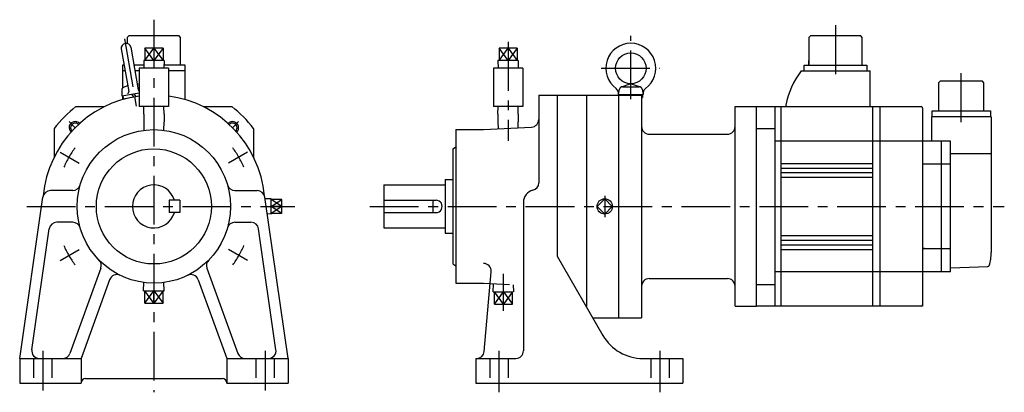
# Model space of a CAD drawing. Extents: x -88 to 555, y -121 to 122.
import ezdxf

# ---------------------------------------------------------------- set-up
doc = ezdxf.new("R2010")
doc.units = 0
doc.linetypes.add('CENTER', pattern=[50.8, 31.75, -6.35, 6.35, -6.35])
doc.linetypes.add('DASHED', pattern=[19.05, 12.7, -6.35])
doc.layers.add('LY_1', color=7, linetype='CONTINUOUS')

msp = doc.modelspace()

# ---------------------------------------------------------------- linework, layer by layer
at = {"layer": 'LY_1', "color": 7, "linetype": 'CENTER'}
for p, q in [((0, 121.553329), (0, -121.026062)), ((444.500015, 117.94021), (444.500015, 81.06567)), ((311.000005, 69.754062), (311.000005, 111.10068)), ((-19.245606, 109.147108), (-11.49174, 65.172751)), ((231.000061, 107.096954), (231.000061, 42.741758)), ((291.579229, 89.910137), (329.956151, 89.910137)), ((526.500015, 54.94079), (526.500015, 88.24273)), ((-51.265242, 51.265242), (-55.202657, 55.202657)), ((51.265242, 51.265242), (55.202657, 55.202657)), ((-61.128113, 35.292427), (-48.663986, 28.09626)), ((61.127974, 35.292527), (48.663952, 28.096422)), ((294, 6.990936), (294, -6.990936)), ((-82.866906, 0), (91.859805, 0)), ((140.831652, 0), (554.5538, 0)), ((-61.128215, -35.292166), (-48.664193, -28.096062)), ((61.128229, -35.292244), (48.664103, -28.096076)), ((228, -67.914307), (228, -43.987724)), ((-72.5, -94), (-72.5, -119.827759)), ((72.5, -94), (72.5, -119.827759)), ((225, -94), (225, -121.026062)), ((330, -94), (330, -121.026062))]:
    msp.add_line(p, q, dxfattribs=at)
at = {"layer": 'LY_1', "color": 251, "linetype": 'CONTINUOUS'}
for p, q in [((-16.39996, 110.99997), (-17.40002, 109.99995)), ((-17.40002, 109.99998), (-17.40002, 106.113991)), ((16.40002, 110.99998), (-16.40002, 110.99998)), ((17.40002, 109.99997), (16.40002, 110.99997)), ((17.40002, 91.99998), (17.40002, 109.99998)), ((427.100045, 110.00012), (427.100045, 92.00012)), ((428.100145, 111.00003), (427.100145, 110.00001)), ((460.900035, 111.0001), (428.100045, 111.0001)), ((461.900095, 110.00019), (460.900095, 111.00016)), ((461.900035, 92.00012), (461.900035, 110.00012)), ((-15.070139, 103.607128), (-10.181941, 75.884781)), ((5.949747, 102.970018), (-5.949747, 102.970018)), ((-5.949747, 102.970018), (-5.949747, 94.970018)), ((5.949747, 102.970018), (5.949747, 94.970018)), ((225.050314, 102.970014), (225.050314, 94.970014)), ((236.949808, 102.970014), (225.050314, 102.970014)), ((231.000061, 102.970014), (231.000061, 94.970014)), ((236.949808, 102.970014), (236.949808, 94.970014)), ((-21.274446, 102.513141), (-16.386248, 74.790794)), ((-19.420692, 91.99998), (-20.5, 91.99998)), ((-20.5, 91.99998), (-20.5, 76.945829)), ((-6.529579, 91.99998), (-13.023486, 91.99998)), ((9.499992, 89.980018), (-9.5, 89.980018)), ((-9.5, 89.980018), (-9.5, 64.980018)), ((-6.633295, 94.970018), (-6.459041, 89.980018)), ((6.633357, 94.970018), (-6.633295, 94.970018)), ((6.633357, 94.970015), (6.459103, 89.980018)), ((20.5, 91.99998), (6.529641, 91.99998)), ((9.499992, 89.980018), (9.499992, 64.980018)), ((20.5, 69.541355), (20.5, 91.99998)), ((221.500061, 89.980014), (221.500061, 64.980014)), ((240.500053, 89.980014), (221.500061, 89.980014)), ((224.366766, 94.970014), (224.54102, 89.980014)), ((237.633418, 94.970014), (224.366766, 94.970014)), ((237.633418, 94.970011), (237.459164, 89.980014)), ((240.500053, 89.980014), (240.500053, 64.980014)), ((424.000015, 88.20013), (424.000015, 92.00012)), ((424.000015, 92.0001), (465.000015, 92.0001)), ((427.100045, 92.00012), (427.100045, 95.00012)), ((465.000015, 92.00012), (465.000015, 88.20013)), ((-18.750653, 88.2), (-20.5, 88.2)), ((-9.5, 88.2), (-12.353447, 88.2)), ((20.5, 88.2), (9.499992, 88.2)), ((422.000135, 88.19918), (467.000015, 88.19918)), ((467.000015, 65.02215), (467.000015, 88.20013)), ((-17.088881, 78.775526), (-20.279615, 77.102689)), ((-10.884574, 79.86951), (-9.5, 79.683117)), ((304.869723, 77.787305), (310.659753, 79.915927)), ((305.558579, 77.910136), (316.440145, 77.910136)), ((311.340243, 79.915927), (317.130289, 77.787298)), ((512.700025, 81.49997), (511.700025, 80.49997)), ((511.700025, 80.49997), (511.700025, 62.19998)), ((540.300035, 81.49997), (512.700025, 81.49997)), ((541.300065, 80.50001), (540.300065, 81.5)), ((541.300035, 62.19998), (541.300035, 80.49997)), ((-20.815277, 76.217026), (-20.815277, 72.053627)), ((-20.815275, 71.978984), (-9.5, 73.974172)), ((-20.5, 72.034575), (-20.5, 69.541355)), ((-20.322871, 72.065808), (-19.975575, 70.096192)), ((-19.975575, 70.096192), (-9.5, 71.943319)), ((-12.967752, 71.382631), (-14.415103, 73.107517)), ((-11.452334, 71.599072), (-12.936799, 73.368189)), ((251, 72.500023), (251, 15.330963)), ((251, 72.5), (318, 72.5)), ((263, 72.5), (263, -32.31604)), ((282, 72.5), (282, -65.224274)), ((303, 72.5), (303, -72.5)), ((303.000004, 72.910137), (303.590223, 76.257433)), ((303.000004, 72.910136), (319.00001, 72.910136)), ((303.299988, 72.910133), (303.299988, 72.5)), ((318, 72.5), (318, -72.5)), ((318, 70.910136), (318.700022, 70.910136)), ((318.409793, 76.257441), (319.000013, 72.910138)), ((318.700012, 72.910133), (318.700012, 70.910133)), ((-50.806004, 65), (-32.113081, 65)), ((9.499992, 64.980018), (-9.5, 64.980018)), ((-6.633295, 59.990018), (-6.459041, 64.980018)), ((6.633357, 59.990021), (6.459103, 64.980018)), ((32.113081, 65), (50.806004, 65)), ((240.500053, 64.980014), (221.500061, 64.980014)), ((224.366766, 59.990014), (224.54102, 64.980014)), ((237.633418, 59.990017), (237.459164, 64.980014)), ((379.000015, -65), (379.000015, 65)), ((379.000015, 65), (393.000015, 65)), ((393.000015, -65), (393.000015, 65)), ((393.000015, 64.99998), (500.300035, 64.99998)), ((405.000015, 64.99998), (405.000015, -65)), ((409.000015, -65), (409.000015, 64.99998)), ((412.000015, 65.99998), (412.000015, 64.99998)), ((468.800035, -65), (468.800035, 64.99998)), ((473.300035, 64.99998), (473.300035, -65)), ((-6.633331, 59.99002), (-6.633331, 54.990016)), ((6.633331, 59.99002), (6.633331, 54.990016)), ((224.36673, 59.990016), (224.36673, 54.990012)), ((237.633392, 59.990016), (237.633392, 54.990012)), ((501.300035, 63.99998), (501.300035, -65)), ((546.000015, 58.39997), (507.000015, 58.39997)), ((507.000015, 58.39997), (507.000015, 42.5)), ((507.450025, 58.39997), (507.450025, 62.19998)), ((507.450025, 62.19998), (545.550035, 62.19998)), ((545.550035, 62.19998), (545.550035, 58.39997)), ((546.000015, 58.39997), (546.000015, -29.99308)), ((-6.633302, 54.990018), (-6.455708, 49.581487)), ((6.455745, 49.581482), (6.633331, 54.990016)), ((214.999773, 50.000057), (246.26168, 51.638425)), ((224.366759, 54.990014), (224.512327, 50.498589)), ((237.51162, 51.179853), (237.633392, 54.990012)), ((-65, 50.806004), (-65, 32.113081)), ((65, 50.806004), (65, 32.113081)), ((197, 50.000014), (197, -39.467806)), ((197, 50.000014), (215, 50.000014)), ((323, 47), (374.000015, 47)), ((393.000015, 50.80596), (405.000015, 50.80596)), ((195.000162, 37.499843), (197.436155, 38.906264)), ((519.500015, 42.5), (405.000015, 42.5)), ((513.500015, -42.5), (513.500015, 42.5)), ((519.500015, -42.5), (519.500015, 42.5)), ((195, 37.5), (195, -37.5)), ((519.500015, 34.34738), (546.000015, 34.34738)), ((409.000015, 28), (468.800035, 28)), ((519.500015, 27.50344), (501.300035, 27.50344)), ((409.000015, 25), (468.800035, 25)), ((409.000015, 22), (468.800035, 22)), ((150, 14), (190, 14)), ((150, 14), (150, -14)), ((190, 17.5), (195, 17.5)), ((190, 17.5), (190, -17.5)), ((409.000015, 19), (468.800035, 19)), ((-52.820068, 10.330963), (-67.428467, 10.330963)), ((52.820068, 10.330963), (67.428467, 10.330963)), ((-87.500017, -98.999916), (-72.377435, 6.043516)), ((10, 4), (10, -4)), ((17, 4), (10, 4)), ((17, 4), (17, -4)), ((87.500112, -98.999916), (72.377527, 6.043539)), ((76.529997, 4.990937), (72.546986, 4.866468)), ((76.529999, -4.990936), (76.529999, 4.990936)), ((83.529999, 4.535534), (76.529999, 4.535534)), ((83.529999, 0), (76.529999, 0)), ((83.529999, -4.535534), (83.529999, 4.535534)), ((150, 4), (184, 4)), ((182, 4), (182, -4)), ((241, 2.681854), (241, -94)), ((289.050247, 0.000012), (294.000006, -4.949745)), ((293.999998, 4.949752), (289.05025, 0.000005)), ((293.999996, -4.949743), (298.949745, 0.000004)), ((298.949748, 0.000006), (294, 4.949753)), ((17, -4), (10, -4)), ((76.529994, -4.990938), (73.954514, -4.910454)), ((83.529999, -4.535534), (76.529999, -4.535534)), ((150, -4), (184, -4)), ((-52.820068, -10.330963), (-63.330811, -10.330963)), ((52.820068, -10.330963), (63.330933, -10.330963)), ((-79.605453, -93.287452), (-68.279861, -14.618406)), ((79.60544, -93.28756), (68.279849, -14.618521)), ((150, -14), (190, -14)), ((190, -17.5), (195, -17.5)), ((409.000015, -19), (468.800035, -19)), ((409.000015, -22), (468.800035, -22)), ((409.000015, -25), (468.800035, -25)), ((409.000015, -28), (468.800035, -28)), ((502.500015, -27.46296), (501.300035, -27.46296)), ((501.300035, -27.5037), (519.500015, -27.5037)), ((195.000215, -37.499668), (197.000256, -38.654392)), ((263.000351, -32.315923), (292.840106, -83.999889)), ((-34.605943, -40.1831), (-54.81609, -95.710021)), ((34.605942, -40.183114), (54.816099, -95.710062)), ((197, -38.654724), (197, -50)), ((215.400083, -94.435839), (219.938586, -42.560546)), ((519.500015, -42.5), (405.000015, -42.5)), ((519.500045, -40.03482), (543.855905, -39.1843)), ((-28.83254, -47.711955), (-47.49986, -98.999992)), ((-6.735932, -54.989998), (-6.566461, -49.56694)), ((6.735933, -54.990001), (6.566462, -49.566943)), ((28.83281, -47.711999), (47.50013, -99.000037)), ((197, -50), (215, -50)), ((214.999742, -50.000093), (219.26813, -50.22379)), ((323, -47), (374.000015, -47)), ((393.000015, -50.80603), (405.000015, -50.80603)), ((-6.735931, -54.989998), (6.735931, -54.989998)), ((-5.949738, -62.989998), (-5.949738, -54.989998)), ((0, -62.989998), (0, -54.989998)), ((5.949738, -62.989998), (5.949738, -54.989998)), ((-5.949738, -62.989998), (5.949738, -62.989998)), ((379.000015, -65), (393.000015, -65)), ((500.300035, -65), (393.000015, -65)), ((286.200638, -72.5), (318, -72.5)), ((-87.5, -99), (-47.5, -99)), ((-87.5, -99), (-87.5, -115)), ((-47.5, -99), (-47.5, -115)), ((47.5, -99), (87.5, -99)), ((47.5, -99), (47.5, -115)), ((87.5, -99), (87.5, -115)), ((210, -99), (236, -99)), ((210, -99), (210, -115)), ((318.820557, -99), (345.000015, -99)), ((345.000015, -99), (345.000015, -115)), ((-87.5, -115), (-47.5, -115)), ((-44.5, -112), (44.5, -112)), ((47.5, -115), (87.5, -115)), ((210, -115), (345.000015, -115))]:
    msp.add_line(p, q, dxfattribs=at)
at = {"layer": 'LY_1', "color": 7, "linetype": 'CONTINUOUS'}
for p, q in [((-5.949747, 94.970018), (0, 102.970018)), ((0, 94.970017), (-5.949747, 102.970018)), ((5.949747, 102.970018), (0, 94.970018)), ((0, 102.970018), (5.949747, 94.970018)), ((231.000061, 94.970014), (225.050314, 102.970014)), ((225.050314, 94.970014), (231.000061, 102.970014)), ((231.000061, 102.970014), (236.949808, 94.970014)), ((236.949808, 102.970014), (231.000061, 94.970014)), ((76.529996, 0), (83.529996, 4.535534)), ((83.529999, 0), (76.529999, -4.535534)), ((83.530001, -0.000003), (76.530001, 4.53553)), ((83.529998, -4.535537), (76.529998, -0.000003)), ((-0.000001, -62.989998), (-5.949746, -54.990002)), ((-5.949744, -62.989989), (-0.000009, -54.990004)), ((-0.000013, -54.990007), (5.949736, -62.990009)), ((5.94974, -54.990002), (0.000005, -62.989987)), ((227.999998, -55.671403), (233.949751, -63.671412))]:
    msp.add_line(p, q, dxfattribs=at)
at = {"layer": 'LY_1', "color": 7, "linetype": 'DASHED'}
for p, q in [((219.26813, -50.22379), (237.516251, -51.180133)), ((221.264068, -55.671409), (221.430764, -50.33713)), ((234.735943, -55.671406), (234.590799, -51.026815)), ((221.264069, -55.67141), (234.735931, -55.67141)), ((222.050247, -63.67141), (222.050247, -55.67141)), ((222.050249, -63.671405), (227.999996, -55.671405)), ((228.000002, -63.67141), (222.050258, -55.671413)), ((233.949743, -55.671406), (227.999997, -63.671405)), ((233.949753, -63.67141), (233.949753, -55.67141)), ((222.050247, -63.67141), (233.949753, -63.67141)), ((-78.5, -99), (-78.5, -115)), ((-66.5, -99), (-66.5, -115)), ((66.5, -99), (66.5, -115)), ((78.5, -99), (78.5, -115)), ((219, -99), (219, -115)), ((231, -99), (231, -115)), ((324, -99), (324, -115)), ((336.000015, -99), (336.000015, -115))]:
    msp.add_line(p, q, dxfattribs=at)
at = {"layer": 'LY_1', "color": 251, "linetype": 'CONTINUOUS'}
for centre, radius in [((311.000005, 89.910137), 10), ((0, 0), 50), ((0, 0), 37.5), ((294, 0), 4.990937)]:
    msp.add_circle(centre, radius, dxfattribs=at)
for centre, radius, start, end in [((-18.172302, 103.060127), 3.15, 10, 189.999962), ((311.000005, 89.910137), 16.3, 306.086414, 233.913543), ((470.567825, 52.96881), 60, 144.04333, 167.45615), ((-19.815277, 76.217026), 1, 117.667084, 179.99995), ((305.55984, 75.910137), 2, 89.999982, 170.000021), ((316.440145, 75.910137), 2, 10.000004, 89.999982), ((0, 0), 72.5, 97.529375, 174.522057), ((-17.371063, 74.617153), 1, 279.999961, 10), ((-9.197144, 76.058434), 1, 189.999979, 252.370751), ((0, 0), 72.5, 5.477964, 82.470631), ((299.043218, 73.505107), 4, 351.445928, 53.913579), ((322.956792, 73.505107), 4, 126.08644, 188.554038), ((0, 0), 82.5, 128.01228, 141.98772), ((0, 0), 82.5, 38.01228, 51.98772), ((500.300035, 63.99998), 1, 359.99998, 90.00003), ((-51.265242, 51.265242), 3, 43.814485, 226.185515), ((51.265242, 51.265242), 3, 313.814485, 136.185515), ((246, 56.631545), 5, 273.00009, 0), ((323, 52), 5, 179.999991, 270.000001), ((374.000015, 52), 5, 269.999997, 0), ((-52.820068, 15.330963), 5, 269.999963, 343.814692), ((0, 0), 14, 16.60155, 343.39845), ((52.820068, 15.330963), 5, 196.185289, 270.000018), ((246, 15.330963), 5, 283.342301, 0), ((-67.428467, 5.330963), 5, 89.999982, 171.807671), ((67.428467, 5.330963), 5, 8.192293, 89.999982), ((249, 2.681854), 8, 103.342422, 179.999964), ((184, 0), 4, 269.999997, 90.000003), ((-63.330811, -15.330963), 5, 89.999982, 171.807671), ((-52.820068, -15.330963), 5, 16.185253, 89.999982), ((52.820068, -15.330963), 5, 89.999982, 163.814711), ((63.330933, -15.330963), 5, 8.192293, 89.999982), ((515.951855, -29.99308), 30.048155, 343.61989, 359.9868), ((-39.304321, -38.473022), 5, 339.999949, 44.387678), ((39.304321, -38.473022), 5, 135.612286, 200.000015), ((214.956787, -42.124695), 5, 354.999997, 90.000003), ((543.820995, -38.18491), 1, 272.000742, 343.61965), ((-24.134155, -49.422058), 5, 63.972194, 160.000077), ((24.134277, -49.422058), 5, 19.999883, 116.02777), ((323, -52), 5, 90.000003, 180.000005), ((374.000015, -52), 5, 0, 90.000003), ((500.300035, -64), 1, 269.999982, 359.99996), ((318.820557, -69), 30, 209.999989, 270.000018), ((-74.656372, -94), 5, 171.807726, 269.999946), ((-59.514404, -94), 5, 269.999963, 340.000113), ((59.514526, -94), 5, 199.999868, 270.000018), ((74.656494, -94), 5, 270.000018, 8.192243), ((210.418335, -94), 5, 270.000018, 355.000017), ((236, -94), 5, 270.000018, 0), ((-44.5, -115), 3, 89.999982, 179.999964), ((44.5, -115), 3, 0, 89.999982)]:
    msp.add_arc(centre, radius, start, end, dxfattribs=at)
at = {"layer": 'LY_1', "color": 7, "linetype": 'CONTINUOUS'}
for centre, start, end in [((-51.265242, 51.265242), 43.419226, 226.580774), ((51.265242, 51.265242), 313.419226, 136.580774)]:
    msp.add_arc(centre, 4, start, end, dxfattribs=at)
at = {"layer": 'LY_1', "color": 7, "linetype": 'CENTER'}
for start, end in [(143.439123, 156.550763), (23.439126, 36.550767), (203.439142, 216.550782), (323.439131, 336.550772)]:
    msp.add_arc((0, 0), 64, start, end, dxfattribs=at)

doc.saveas('drawing.dxf')
